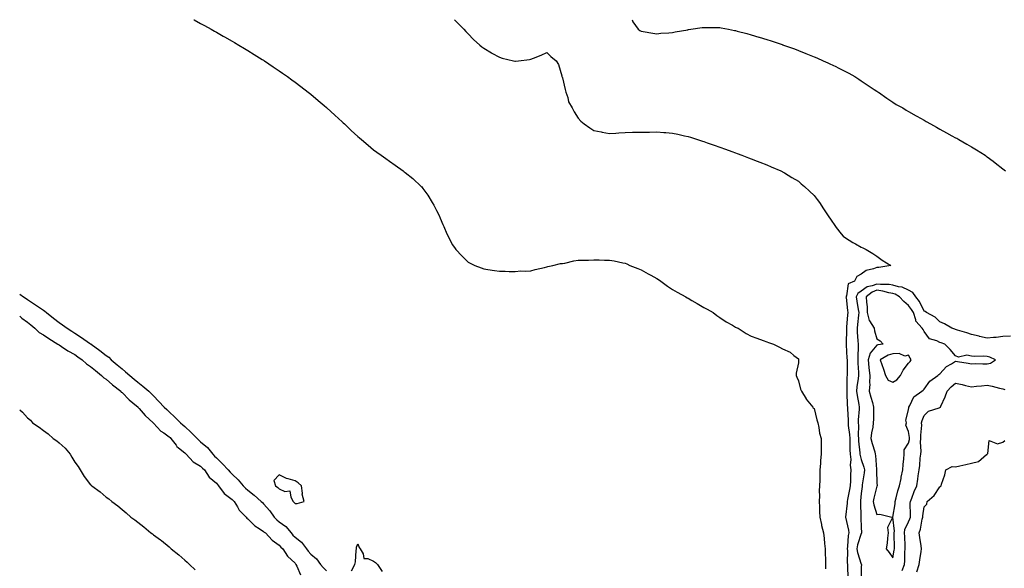
# Model space of a CAD drawing. Units: inches. Extents: x 860243 to 862883, y 7271498 to 7274138.
# Drawn here: x 860243 to 860869, y 7273789 to 7274138 of the extents above; entities that cross this region are included whole.
import ezdxf

# ---------------------------------------------------------------- set-up
doc = ezdxf.new("R2010")
doc.units = ezdxf.units.IN
doc.header["$MEASUREMENT"] = 0
doc.layers.add('Contour_86027271', color=7, linetype='Continuous', true_color=0x428014)

msp = doc.modelspace()

# ---------------------------------------------------------------- linework, layer by layer
at = {"layer": 'Contour_86027271'}
for points in [[(860353.66, 7274138, 3367), (860353.96, 7274137.83, 3367), (860358.05, 7274135.56, 3367), (860360.41, 7274134.27, 3367), (860364.79, 7274131.92, 3367), (860366.87, 7274130.74, 3367), (860368.05, 7274130.06, 3367), (860372.44, 7274127.53, 3367), (860373.21, 7274127.09, 3367), (860378.05, 7274124.32, 3367), (860379.56, 7274123.43, 3367), (860382.23, 7274121.92, 3367), (860385.84, 7274119.7, 3367), (860388.05, 7274118.36, 3367), (860392.01, 7274115.88, 3367), (860397.24, 7274112.73, 3367), (860398.05, 7274112.24, 3367), (860398.24, 7274112.12, 3367), (860398.55, 7274111.92, 3367), (860404.2, 7274108.07, 3367), (860408.05, 7274105.55, 3367), (860410.16, 7274104.03, 3367), (860413.23, 7274101.92, 3367), (860415.98, 7274099.85, 3367), (860418.05, 7274098.38, 3367), (860421.64, 7274095.5, 3367), (860426.48, 7274091.92, 3367), (860427.35, 7274091.22, 3367), (860428.05, 7274090.68, 3367), (860432.71, 7274086.58, 3367), (860436.55, 7274083.42, 3367), (860438.05, 7274082.17, 3367), (860438.19, 7274082.06, 3367), (860438.36, 7274081.92, 3367), (860443.38, 7274077.25, 3367), (860448.05, 7274073.1, 3367), (860448.68, 7274072.55, 3367), (860449.41, 7274071.92, 3367), (860453.84, 7274067.71, 3367), (860458.05, 7274063.83, 3367), (860459.09, 7274062.96, 3367), (860460.38, 7274061.92, 3367), (860464.5, 7274058.38, 3367), (860468.05, 7274055.42, 3367), (860470.07, 7274053.94, 3367), (860472.88, 7274051.92, 3367), (860475.85, 7274049.72, 3367), (860478.05, 7274048.1, 3367), (860481.73, 7274045.59, 3367), (860486.8, 7274041.92, 3367), (860487.51, 7274041.38, 3367), (860488.05, 7274040.92, 3367), (860492.86, 7274037.12, 3367), (860493.07, 7274036.94, 3367), (860498.05, 7274032.24, 3367), (860498.22, 7274032.09, 3367), (860498.37, 7274031.92, 3367), (860499.3, 7274030.67, 3367), (860502.57, 7274026.44, 3367), (860505.3, 7274021.92, 3367), (860506.36, 7274020.23, 3367), (860508.05, 7274016.71, 3367), (860509.65, 7274013.52, 3367), (860510.28, 7274011.92, 3367), (860512.11, 7274007.86, 3367), (860512.72, 7274006.59, 3367), (860514.65, 7274001.92, 3367), (860515.81, 7273999.68, 3367), (860518.05, 7273995.21, 3367), (860519.41, 7273993.28, 3367), (860520.37, 7273991.92, 3367), (860524.1, 7273987.96, 3367), (860528.05, 7273984.01, 3367), (860529.47, 7273983.34, 3367), (860532.44, 7273981.92, 3367), (860536.47, 7273980.35, 3367), (860538.05, 7273979.73, 3367), (860540.63, 7273979.34, 3367), (860544.83, 7273978.7, 3367), (860548.05, 7273978.2, 3367), (860551.76, 7273978.21, 3367), (860554.24, 7273978.11, 3367), (860558.05, 7273978.12, 3367), (860561.64, 7273978.34, 3367), (860564.4, 7273978.27, 3367), (860568.05, 7273978.44, 3367), (860570.67, 7273979.3, 3367), (860576.69, 7273980.56, 3367), (860578.05, 7273980.92, 3367), (860578.79, 7273981.18, 3367), (860581.98, 7273981.92, 3367), (860586.92, 7273983.05, 3367), (860588.05, 7273983.15, 3367), (860589.52, 7273983.39, 3367), (860595.22, 7273984.74, 3367), (860598.05, 7273985.12, 3367), (860601.32, 7273985.19, 3367), (860604.7, 7273985.27, 3367), (860608.05, 7273985.35, 3367), (860611.48, 7273985.36, 3367), (860614.82, 7273985.15, 3367), (860618.05, 7273985.15, 3367), (860620.92, 7273984.79, 3367), (860626.44, 7273983.53, 3367), (860628.05, 7273983.28, 3367), (860629.04, 7273982.92, 3367), (860630.83, 7273981.92, 3367), (860636.04, 7273979.91, 3367), (860638.05, 7273979.12, 3367), (860642.66, 7273976.53, 3367), (860644.36, 7273975.61, 3367), (860648.05, 7273973.59, 3367), (860649.07, 7273972.94, 3367), (860650.68, 7273971.92, 3367), (860654.84, 7273968.72, 3367), (860658.05, 7273966.48, 3367), (860660.97, 7273964.84, 3367), (860666.56, 7273961.92, 3367), (860667.47, 7273961.34, 3367), (860668.05, 7273961, 3367), (860670.27, 7273959.69, 3367), (860673.78, 7273957.64, 3367), (860678.05, 7273955.19, 3367), (860680.18, 7273954.05, 3367), (860683.84, 7273951.92, 3367), (860686.17, 7273950.05, 3367), (860688.05, 7273948.82, 3367), (860692.13, 7273946, 3367), (860696.15, 7273943.82, 3367), (860698.05, 7273942.71, 3367), (860698.58, 7273942.45, 3367), (860699.77, 7273941.92, 3367), (860704.8, 7273938.67, 3367), (860708.05, 7273936.97, 3367), (860711.76, 7273935.63, 3367), (860715.78, 7273934.2, 3367), (860718.05, 7273933.39, 3367), (860719.13, 7273932.99, 3367), (860722.22, 7273931.92, 3367), (860726.13, 7273930, 3367), (860728.05, 7273928.97, 3367), (860732.82, 7273926.7, 3367), (860735.27, 7273924.69, 3367), (860738.05, 7273922.59, 3367), (860738.24, 7273922.11, 3367), (860738.22, 7273921.74, 3367), (860738.05, 7273919.92, 3367), (860736.62, 7273913.35, 3367), (860736.73, 7273911.92, 3367), (860737.07, 7273910.94, 3367), (860738.05, 7273908.61, 3367), (860739.45, 7273903.33, 3367), (860740.03, 7273901.92, 3367), (860742.93, 7273897.04, 3367), (860743.01, 7273896.88, 3367), (860747.22, 7273891.92, 3367), (860747.57, 7273891.44, 3367), (860748.05, 7273890.96, 3367), (860749.85, 7273883.73, 3367), (860750.35, 7273881.92, 3367), (860751.01, 7273878.96, 3367), (860751.51, 7273875.38, 3367), (860752.46, 7273871.92, 3367), (860752.46, 7273867.52, 3367), (860752.48, 7273866.35, 3367), (860752.48, 7273861.92, 3367), (860752.06, 7273857.91, 3367), (860752.11, 7273855.97, 3367), (860751.77, 7273851.92, 3367), (860751.73, 7273848.24, 3367), (860751.62, 7273845.49, 3367), (860751.58, 7273841.92, 3367), (860751.25, 7273838.72, 3367), (860751.58, 7273835.45, 3367), (860751.33, 7273831.92, 3367), (860751.46, 7273828.5, 3367), (860751.58, 7273825.46, 3367), (860751.72, 7273821.92, 3367), (860752.76, 7273817.21, 3367), (860752.85, 7273816.71, 3367), (860754.03, 7273811.92, 3367), (860754.43, 7273808.3, 3367), (860754.73, 7273805.24, 3367), (860755.09, 7273801.92, 3367), (860755.2, 7273799.07, 3367), (860755.22, 7273794.75, 3367), (860755.33, 7273791.92, 3367), (860755.26, 7273789.13, 3367)], [(860519.52, 7274138, 3368), (860521.78, 7274135.65, 3368), (860525.29, 7274131.92, 3368), (860526.57, 7274130.45, 3368), (860528.05, 7274128.92, 3368), (860531.55, 7274125.42, 3368), (860535.51, 7274121.92, 3368), (860536.85, 7274120.72, 3368), (860538.05, 7274119.84, 3368), (860543.01, 7274116.87, 3368), (860543.18, 7274116.79, 3368), (860548.05, 7274114.22, 3368), (860549.77, 7274113.64, 3368), (860556.91, 7274111.92, 3368), (860557.81, 7274111.69, 3368), (860558.05, 7274111.64, 3368), (860558.31, 7274111.67, 3368), (860560.21, 7274111.92, 3368), (860567.19, 7274112.78, 3368), (860568.05, 7274112.93, 3368), (860569.76, 7274113.63, 3368), (860574.5, 7274115.46, 3368), (860578.05, 7274117.07, 3368), (860580.7, 7274114.57, 3368), (860584.18, 7274111.92, 3368), (860585.62, 7274109.49, 3368), (860587.59, 7274102.38, 3368), (860587.77, 7274101.92, 3368), (860587.84, 7274101.71, 3368), (860588.05, 7274101.15, 3368), (860589.74, 7274093.61, 3368), (860590.25, 7274091.92, 3368), (860591.44, 7274088.52, 3368), (860591.94, 7274085.81, 3368), (860594.3, 7274081.92, 3368), (860595.57, 7274079.44, 3368), (860598.05, 7274075.42, 3368), (860599.68, 7274073.55, 3368), (860601.79, 7274071.92, 3368), (860605.38, 7274069.24, 3368), (860608.05, 7274067.63, 3368), (860612.79, 7274066.67, 3368), (860613.39, 7274066.58, 3368), (860618.05, 7274065.72, 3368), (860622.12, 7274065.98, 3368), (860623.83, 7274066.14, 3368), (860628.05, 7274066.38, 3368), (860632.58, 7274066.45, 3368), (860633.51, 7274066.46, 3368), (860638.05, 7274066.53, 3368), (860642.73, 7274066.6, 3368), (860643.38, 7274066.59, 3368), (860648.05, 7274066.71, 3368), (860652.53, 7274066.39, 3368), (860653.72, 7274066.25, 3368), (860658.05, 7274065.9, 3368), (860661.38, 7274065.25, 3368), (860665.75, 7274064.21, 3368), (860668.05, 7274063.74, 3368), (860669.45, 7274063.33, 3368), (860673.96, 7274061.92, 3368), (860677.03, 7274060.9, 3368), (860678.05, 7274060.54, 3368), (860680.16, 7274059.81, 3368), (860684.46, 7274058.33, 3368), (860688.05, 7274057.06, 3368), (860691.83, 7274055.7, 3368), (860695.67, 7274054.29, 3368), (860698.05, 7274053.44, 3368), (860699.17, 7274053.04, 3368), (860702.2, 7274051.92, 3368), (860706.4, 7274050.27, 3368), (860708.05, 7274049.61, 3368), (860711.8, 7274048.17, 3368), (860713.61, 7274047.48, 3368), (860718.05, 7274045.77, 3368), (860720.7, 7274044.57, 3368), (860726.94, 7274041.92, 3368), (860727.71, 7274041.58, 3368), (860728.05, 7274041.43, 3368), (860729.28, 7274040.69, 3368), (860733.96, 7274037.83, 3368), (860738.05, 7274035.43, 3368), (860739.92, 7274033.79, 3368), (860742.05, 7274031.92, 3368), (860745.16, 7274029.03, 3368), (860748.05, 7274026.32, 3368), (860749.97, 7274023.84, 3368), (860751.42, 7274021.92, 3368), (860754.06, 7274017.93, 3368), (860757.83, 7274012.14, 3368), (860758, 7274011.87, 3368), (860758.05, 7274011.81, 3368), (860762.1, 7274005.96, 3368), (860765.26, 7274001.92, 3368), (860766.61, 7274000.47, 3368), (860768.05, 7273999.49, 3368), (860772.59, 7273996.46, 3368), (860774.41, 7273995.56, 3368), (860778.05, 7273993.58, 3368), (860779.15, 7273993.01, 3368), (860781.24, 7273991.92, 3368), (860785.51, 7273989.38, 3368), (860788.05, 7273987.66, 3368), (860791.39, 7273985.26, 3368), (860796.83, 7273981.92, 3368), (860789.31, 7273980.66, 3368), (860788.05, 7273980.6, 3368), (860785.85, 7273979.71, 3368), (860781.26, 7273978.72, 3368), (860778.05, 7273976.33, 3368), (860775.17, 7273974.8, 3368), (860773.71, 7273971.92, 3368), (860769.79, 7273970.17, 3368), (860768.63, 7273962.5, 3368), (860768.35, 7273961.92, 3368), (860768.4, 7273961.57, 3368), (860769.33, 7273953.2, 3368), (860769.52, 7273951.92, 3368), (860769.4, 7273950.57, 3368), (860768.68, 7273942.55, 3368), (860768.62, 7273941.92, 3368), (860768.63, 7273941.34, 3368), (860768.45, 7273932.32, 3368), (860768.46, 7273931.92, 3368), (860768.46, 7273931.51, 3368), (860768.98, 7273922.86, 3368), (860768.99, 7273921.92, 3368), (860769.02, 7273920.95, 3368), (860769.03, 7273912.9, 3368), (860769.06, 7273911.92, 3368), (860768.98, 7273910.99, 3368), (860768.87, 7273902.74, 3368), (860768.81, 7273901.92, 3368), (860768.89, 7273901.08, 3368), (860769.09, 7273892.96, 3368), (860769.21, 7273891.92, 3368), (860769.2, 7273890.77, 3368), (860769.65, 7273883.52, 3368), (860769.64, 7273881.92, 3368), (860769.76, 7273880.21, 3368), (860770.54, 7273874.41, 3368), (860770.69, 7273871.92, 3368), (860770.84, 7273869.14, 3368), (860770.86, 7273864.73, 3368), (860771.03, 7273861.92, 3368), (860771.32, 7273858.65, 3368), (860771.02, 7273854.89, 3368), (860771.41, 7273851.92, 3368), (860771.13, 7273848.84, 3368), (860771.13, 7273845, 3368), (860770.9, 7273841.92, 3368), (860770.54, 7273839.43, 3368), (860769.3, 7273833.17, 3368), (860769.1, 7273831.92, 3368), (860769.07, 7273830.9, 3368), (860768.1, 7273821.97, 3368), (860768.1, 7273821.92, 3368), (860768.1, 7273821.86, 3368), (860769.86, 7273813.74, 3368), (860770.08, 7273811.92, 3368), (860769.72, 7273810.25, 3368), (860769.36, 7273803.23, 3368), (860769.15, 7273801.92, 3368), (860769.3, 7273800.67, 3368), (860769.06, 7273792.93, 3368), (860769.24, 7273791.92, 3368), (860769.25, 7273790.73, 3368), (860769.5, 7273783.38, 3368)], [(860632.37, 7274138, 3369), (860632.69, 7274137.28, 3369), (860632.87, 7274136.74, 3369), (860636.16, 7274131.92, 3369), (860637.25, 7274131.12, 3369), (860638.05, 7274130.72, 3369), (860639.41, 7274130.56, 3369), (860645.49, 7274129.35, 3369), (860648.05, 7274129.11, 3369), (860650.56, 7274129.41, 3369), (860655.76, 7274129.63, 3369), (860658.05, 7274129.87, 3369), (860659.78, 7274130.19, 3369), (860667.77, 7274131.64, 3369), (860668.05, 7274131.7, 3369), (860668.26, 7274131.71, 3369), (860669.78, 7274131.92, 3369), (860677, 7274132.97, 3369), (860678.05, 7274133.14, 3369), (860679.28, 7274133.15, 3369), (860687.01, 7274132.96, 3369), (860688.05, 7274132.96, 3369), (860688.94, 7274132.81, 3369), (860693.65, 7274131.92, 3369), (860697.36, 7274131.23, 3369), (860698.05, 7274131.07, 3369), (860699.22, 7274130.75, 3369), (860705.27, 7274129.14, 3369), (860708.05, 7274128.37, 3369), (860713.02, 7274126.89, 3369), (860713.1, 7274126.87, 3369), (860718.05, 7274125.39, 3369), (860720.67, 7274124.54, 3369), (860727.74, 7274122.23, 3369), (860728.05, 7274122.13, 3369), (860728.2, 7274122.08, 3369), (860728.63, 7274121.92, 3369), (860735.54, 7274119.41, 3369), (860738.05, 7274118.52, 3369), (860742.73, 7274116.6, 3369), (860743.78, 7274116.19, 3369), (860748.05, 7274114.49, 3369), (860749.8, 7274113.67, 3369), (860753.88, 7274111.92, 3369), (860756.75, 7274110.62, 3369), (860758.05, 7274110.04, 3369), (860761.8, 7274108.17, 3369), (860763.47, 7274107.34, 3369), (860768.05, 7274105.05, 3369), (860770.11, 7274103.98, 3369), (860773.93, 7274101.92, 3369), (860776.45, 7274100.32, 3369), (860778.05, 7274099.22, 3369), (860782.42, 7274096.3, 3369), (860786.25, 7274093.72, 3369), (860788.05, 7274092.51, 3369), (860788.4, 7274092.27, 3369), (860788.96, 7274091.92, 3369), (860794.27, 7274088.14, 3369), (860798.05, 7274085.69, 3369), (860800.35, 7274084.21, 3369), (860804.39, 7274081.92, 3369), (860806.66, 7274080.52, 3369), (860808.05, 7274079.75, 3369), (860812.98, 7274076.85, 3369), (860813.29, 7274076.69, 3369), (860818.05, 7274074.08, 3369), (860819.42, 7274073.29, 3369), (860822, 7274071.92, 3369), (860825.79, 7274069.66, 3369), (860828.05, 7274068.41, 3369), (860832.22, 7274066.09, 3369), (860835.72, 7274064.25, 3369), (860838.05, 7274063, 3369), (860838.77, 7274062.64, 3369), (860840.18, 7274061.92, 3369), (860845.12, 7274058.99, 3369), (860848.05, 7274057.22, 3369), (860851.41, 7274055.28, 3369), (860856.84, 7274051.92, 3369), (860857.53, 7274051.4, 3369), (860858.05, 7274050.98, 3369), (860861.83, 7274048.14, 3369), (860863.23, 7274047.1, 3369), (860868.05, 7274043.21, 3369), (860868.82, 7274042.68, 3369), (860869.84, 7274041.92, 3369)], [(860872.97, 7273936.84, 3369), (860868.05, 7273936.66, 3369), (860863.79, 7273936.18, 3369), (860862.18, 7273936.05, 3369), (860858.05, 7273935.61, 3369), (860853.14, 7273936.82, 3369), (860853, 7273936.87, 3369), (860848.05, 7273937.98, 3369), (860845.16, 7273939.03, 3369), (860839.22, 7273940.75, 3369), (860838.05, 7273941.13, 3369), (860837.45, 7273941.31, 3369), (860835.61, 7273941.92, 3369), (860830.9, 7273944.76, 3369), (860828.05, 7273945.99, 3369), (860825.12, 7273948.99, 3369), (860819.58, 7273951.92, 3369), (860818.74, 7273952.6, 3369), (860818.05, 7273952.86, 3369), (860815, 7273958.87, 3369), (860812.68, 7273961.92, 3369), (860810.85, 7273964.71, 3369), (860808.05, 7273966.18, 3369), (860804.14, 7273968.01, 3369), (860801.73, 7273968.25, 3369), (860798.05, 7273969.27, 3369), (860795.82, 7273969.69, 3369), (860790.21, 7273969.76, 3369), (860788.05, 7273970.06, 3369), (860785.04, 7273968.91, 3369), (860781.71, 7273968.26, 3369), (860778.05, 7273965.61, 3369), (860775.87, 7273964.1, 3369), (860774.81, 7273961.92, 3369), (860775.22, 7273959.09, 3369), (860776.19, 7273953.78, 3369), (860776.48, 7273951.92, 3369), (860776.31, 7273950.18, 3369), (860775.7, 7273944.26, 3369), (860775.48, 7273941.92, 3369), (860775.54, 7273939.41, 3369), (860775.93, 7273934.04, 3369), (860775.99, 7273931.92, 3369), (860776.01, 7273929.88, 3369), (860775.78, 7273924.2, 3369), (860775.8, 7273921.92, 3369), (860775.86, 7273919.73, 3369), (860776.21, 7273913.76, 3369), (860776.27, 7273911.92, 3369), (860776.1, 7273909.97, 3369), (860775.29, 7273904.67, 3369), (860775.08, 7273901.92, 3369), (860775.35, 7273899.21, 3369), (860776.44, 7273893.53, 3369), (860776.63, 7273891.92, 3369), (860776.62, 7273890.49, 3369), (860776.11, 7273883.86, 3369), (860776.1, 7273881.92, 3369), (860776.22, 7273880.09, 3369), (860776.18, 7273873.8, 3369), (860776.29, 7273871.92, 3369), (860776.38, 7273870.25, 3369), (860777.19, 7273862.78, 3369), (860777.24, 7273861.92, 3369), (860777.3, 7273861.18, 3369), (860778.05, 7273858.61, 3369), (860779.78, 7273853.65, 3369), (860780.09, 7273851.92, 3369), (860779.97, 7273850, 3369), (860778.71, 7273842.57, 3369), (860778.65, 7273841.92, 3369), (860778.55, 7273841.41, 3369), (860778.05, 7273836.98, 3369), (860777.58, 7273832.4, 3369), (860777.5, 7273831.92, 3369), (860777.48, 7273831.35, 3369), (860777.74, 7273822.23, 3369), (860777.73, 7273821.92, 3369), (860777.77, 7273821.64, 3369), (860778.05, 7273815.27, 3369), (860778.25, 7273812.13, 3369), (860778.3, 7273811.92, 3369), (860778.23, 7273811.74, 3369), (860778.05, 7273811.55, 3369), (860775.71, 7273804.26, 3369), (860775.32, 7273801.92, 3369), (860775.62, 7273799.5, 3369), (860778.05, 7273791.99, 3369), (860778.09, 7273791.96, 3369), (860778.12, 7273791.92, 3369), (860778.11, 7273791.86, 3369), (860778.05, 7273790.34, 3369), (860777.91, 7273782.07, 3369)], [(860243, 7273963.65, 3366), (860245.36, 7273961.92, 3366), (860247.02, 7273960.89, 3366), (860248.05, 7273960.21, 3366), (860253.04, 7273956.91, 3366), (860253.12, 7273956.85, 3366), (860258.05, 7273953.36, 3366), (860258.92, 7273952.79, 3366), (860259.99, 7273951.92, 3366), (860264.43, 7273948.3, 3366), (860268.05, 7273945.53, 3366), (860270.27, 7273944.14, 3366), (860273.12, 7273941.92, 3366), (860276.14, 7273940.02, 3366), (860278.05, 7273938.88, 3366), (860282.2, 7273936.07, 3366), (860287.44, 7273932.54, 3366), (860288.05, 7273932.12, 3366), (860288.19, 7273932.06, 3366), (860288.34, 7273931.92, 3366), (860293.95, 7273927.82, 3366), (860298.05, 7273924.59, 3366), (860299.65, 7273923.52, 3366), (860301.24, 7273921.92, 3366), (860304.91, 7273918.78, 3366), (860308.05, 7273916.08, 3366), (860310.34, 7273914.21, 3366), (860312.93, 7273911.92, 3366), (860315.73, 7273909.6, 3366), (860318.05, 7273907.73, 3366), (860321.28, 7273905.15, 3366), (860325.21, 7273901.92, 3366), (860326.65, 7273900.52, 3366), (860328.05, 7273899.07, 3366), (860331.54, 7273895.41, 3366), (860334.93, 7273891.92, 3366), (860336.5, 7273890.38, 3366), (860338.05, 7273888.87, 3366), (860341.59, 7273885.46, 3366), (860345.31, 7273881.92, 3366), (860346.76, 7273880.63, 3366), (860348.05, 7273879.5, 3366), (860351.94, 7273875.81, 3366), (860355.87, 7273871.92, 3366), (860356.94, 7273870.81, 3366), (860358.05, 7273869.81, 3366), (860362.39, 7273866.26, 3366), (860365.77, 7273861.92, 3366), (860366.91, 7273860.79, 3366), (860368.05, 7273859.71, 3366), (860371.95, 7273855.82, 3366), (860375.61, 7273851.92, 3366), (860376.72, 7273850.59, 3366), (860378.05, 7273849.15, 3366), (860381.86, 7273845.73, 3366), (860385.1, 7273841.92, 3366), (860386.58, 7273840.46, 3366), (860388.05, 7273839, 3366), (860392, 7273835.88, 3366), (860396.57, 7273831.92, 3366), (860397.31, 7273831.18, 3366), (860398.05, 7273830.51, 3366), (860402.09, 7273825.96, 3366), (860404.76, 7273821.92, 3366), (860406.39, 7273820.26, 3366), (860408.05, 7273819.07, 3366), (860412.15, 7273816.02, 3366), (860415.55, 7273811.92, 3366), (860416.68, 7273810.55, 3366), (860418.05, 7273809.32, 3366), (860422.25, 7273806.12, 3366), (860425.38, 7273801.92, 3366), (860426.48, 7273800.35, 3366), (860428.05, 7273798.45, 3366), (860431.62, 7273795.48, 3366), (860434.33, 7273791.92, 3366), (860436.02, 7273789.89, 3366), (860438.05, 7273787.85, 3366)], [(860243, 7273949.74, 3365), (860244.44, 7273948.31, 3365), (860248.05, 7273945.83, 3365), (860250.17, 7273944.04, 3365), (860252.69, 7273941.92, 3365), (860255.41, 7273939.28, 3365), (860258.05, 7273937.78, 3365), (860261.55, 7273935.42, 3365), (860267.27, 7273931.92, 3365), (860267.67, 7273931.54, 3365), (860268.05, 7273931.35, 3365), (860269.66, 7273930.31, 3365), (860273.7, 7273927.57, 3365), (860278.05, 7273925.22, 3365), (860279.98, 7273923.84, 3365), (860282.79, 7273921.92, 3365), (860285.54, 7273919.41, 3365), (860288.05, 7273917.72, 3365), (860291.15, 7273915.02, 3365), (860295.09, 7273911.92, 3365), (860296.57, 7273910.44, 3365), (860298.05, 7273909.53, 3365), (860302.11, 7273905.98, 3365), (860307.24, 7273901.92, 3365), (860307.58, 7273901.45, 3365), (860308.05, 7273901.05, 3365), (860312.56, 7273896.42, 3365), (860317.31, 7273892.66, 3365), (860318.05, 7273892.06, 3365), (860318.12, 7273891.99, 3365), (860318.19, 7273891.92, 3365), (860318.96, 7273891, 3365), (860322.67, 7273886.54, 3365), (860327.84, 7273881.92, 3365), (860327.93, 7273881.79, 3365), (860328.05, 7273881.7, 3365), (860332.74, 7273876.61, 3365), (860334.56, 7273875.42, 3365), (860338.05, 7273872.92, 3365), (860338.58, 7273872.45, 3365), (860339.17, 7273871.92, 3365), (860342.38, 7273867.59, 3365), (860342.91, 7273866.78, 3365), (860343.96, 7273866.01, 3365), (860348.05, 7273862.73, 3365), (860348.45, 7273862.32, 3365), (860348.89, 7273861.92, 3365), (860353.26, 7273857.13, 3365), (860358.05, 7273854.34, 3365), (860359.26, 7273853.13, 3365), (860360.55, 7273851.92, 3365), (860363.53, 7273847.41, 3365), (860368.05, 7273843.47, 3365), (860368.75, 7273842.62, 3365), (860369.4, 7273841.92, 3365), (860373.09, 7273836.96, 3365), (860378.05, 7273833.26, 3365), (860378.72, 7273832.59, 3365), (860379.41, 7273831.92, 3365), (860381.39, 7273828.58, 3365), (860382.48, 7273826.35, 3365), (860386.92, 7273821.92, 3365), (860387.43, 7273821.3, 3365), (860388.05, 7273820.82, 3365), (860392.49, 7273816.36, 3365), (860395.27, 7273814.7, 3365), (860398.05, 7273812.85, 3365), (860398.51, 7273812.38, 3365), (860399.19, 7273811.92, 3365), (860403.44, 7273807.31, 3365), (860408.05, 7273804.2, 3365), (860409.06, 7273802.93, 3365), (860410.21, 7273801.92, 3365), (860413.21, 7273797.09, 3365), (860418.05, 7273792.71, 3365), (860418.37, 7273792.24, 3365), (860418.63, 7273791.92, 3365), (860419.26, 7273790.71, 3365), (860421.48, 7273785.35, 3365)], [(860804.11, 7273787.97, 3369), (860805.52, 7273791.92, 3369), (860805.78, 7273794.19, 3369), (860805.84, 7273799.71, 3369), (860806.05, 7273801.92, 3369), (860805.98, 7273803.99, 3369), (860805.65, 7273809.52, 3369), (860805.56, 7273811.92, 3369), (860805.85, 7273814.12, 3369), (860808.05, 7273818.95, 3369), (860809.02, 7273820.94, 3369), (860809.29, 7273821.92, 3369), (860809.38, 7273823.25, 3369), (860809.25, 7273830.73, 3369), (860809.34, 7273831.92, 3369), (860810.17, 7273834.04, 3369), (860811.63, 7273838.34, 3369), (860813.32, 7273841.92, 3369), (860813.98, 7273845.99, 3369), (860814.33, 7273848.2, 3369), (860814.93, 7273851.92, 3369), (860815.25, 7273854.72, 3369), (860815.61, 7273859.48, 3369), (860815.87, 7273861.92, 3369), (860816.13, 7273863.83, 3369), (860815.76, 7273869.63, 3369), (860815.97, 7273871.92, 3369), (860815.89, 7273874.09, 3369), (860816.47, 7273880.34, 3369), (860816.38, 7273881.92, 3369), (860816.72, 7273883.25, 3369), (860818.05, 7273886.53, 3369), (860820.7, 7273889.26, 3369), (860827.63, 7273891.5, 3369), (860828.05, 7273891.71, 3369), (860828.23, 7273891.73, 3369), (860828.33, 7273891.92, 3369), (860828.54, 7273892.41, 3369), (860831.49, 7273898.47, 3369), (860832.66, 7273901.92, 3369), (860835.26, 7273904.7, 3369), (860838.05, 7273907.1, 3369), (860842.25, 7273906.12, 3369), (860844.36, 7273905.6, 3369), (860848.05, 7273904.73, 3369), (860851.23, 7273905.1, 3369), (860854.54, 7273905.43, 3369), (860858.05, 7273905.85, 3369), (860861.33, 7273905.19, 3369), (860866.02, 7273903.95, 3369), (860868.05, 7273903.49, 3369), (860869.26, 7273903.13, 3369)], [(860243, 7273890.15, 3364), (860244.8, 7273888.68, 3364), (860248.05, 7273885.01, 3364), (860249.77, 7273883.65, 3364), (860251.17, 7273881.92, 3364), (860255.35, 7273879.21, 3364), (860258.05, 7273876.95, 3364), (860261.09, 7273874.96, 3364), (860264.38, 7273871.92, 3364), (860266.58, 7273870.45, 3364), (860268.05, 7273869.25, 3364), (860271.97, 7273865.84, 3364), (860274.99, 7273861.92, 3364), (860276.19, 7273860.06, 3364), (860278.05, 7273856.92, 3364), (860280.17, 7273854.04, 3364), (860281.38, 7273851.92, 3364), (860283.98, 7273847.85, 3364), (860288.05, 7273842.53, 3364), (860288.41, 7273842.28, 3364), (860288.89, 7273841.92, 3364), (860294.07, 7273837.95, 3364), (860298.05, 7273834.61, 3364), (860299.68, 7273833.55, 3364), (860301.65, 7273831.92, 3364), (860305.36, 7273829.23, 3364), (860308.05, 7273826.85, 3364), (860310.77, 7273824.63, 3364), (860313.73, 7273821.92, 3364), (860316.27, 7273820.14, 3364), (860318.05, 7273818.75, 3364), (860321.93, 7273815.81, 3364), (860326.42, 7273811.92, 3364), (860327.36, 7273811.24, 3364), (860328.05, 7273810.71, 3364), (860332.54, 7273807.43, 3364), (860333.13, 7273807.01, 3364), (860338.05, 7273803.08, 3364), (860338.68, 7273802.55, 3364), (860339.36, 7273801.92, 3364), (860344.09, 7273797.96, 3364), (860348.05, 7273794.59, 3364), (860349.45, 7273793.33, 3364), (860350.97, 7273791.92, 3364), (860354.56, 7273788.43, 3364)], [(860813.37, 7273787.24, 3368), (860814.92, 7273791.92, 3368), (860815.19, 7273794.77, 3368), (860816.21, 7273800.08, 3368), (860816.42, 7273801.92, 3368), (860816.15, 7273803.82, 3368), (860815.22, 7273809.09, 3368), (860814.84, 7273811.92, 3368), (860815.74, 7273814.23, 3368), (860816.77, 7273820.64, 3368), (860817.12, 7273821.92, 3368), (860817.18, 7273822.79, 3368), (860818.05, 7273828.44, 3368), (860819.71, 7273830.26, 3368), (860819.92, 7273831.92, 3368), (860824.34, 7273835.62, 3368), (860828.05, 7273841.29, 3368), (860828.45, 7273841.52, 3368), (860828.76, 7273841.92, 3368), (860829.03, 7273842.9, 3368), (860831.24, 7273848.73, 3368), (860831.89, 7273851.92, 3368), (860835.79, 7273854.18, 3368), (860838.05, 7273853.98, 3368), (860840.74, 7273854.61, 3368), (860844.53, 7273855.44, 3368), (860848.05, 7273856.28, 3368), (860852.61, 7273857.36, 3368), (860857.78, 7273861.65, 3368), (860858.05, 7273861.83, 3368), (860858.11, 7273861.85, 3368), (860858.19, 7273861.92, 3368), (860858.48, 7273862.35, 3368), (860859.37, 7273870.6, 3368), (860864.67, 7273868.54, 3368), (860868.05, 7273869.5, 3368), (860869.24, 7273870.73, 3368)], [(860454.02, 7273787.89, 3366), (860456.18, 7273791.92, 3366), (860456.44, 7273793.53, 3366), (860456.88, 7273800.76, 3366), (860457.04, 7273801.92, 3366), (860457.16, 7273802.81, 3366), (860458.05, 7273805.05, 3366), (860458.89, 7273802.76, 3366), (860459.43, 7273801.92, 3366), (860461.33, 7273798.64, 3366), (860461.79, 7273795.66, 3366), (860464.31, 7273795.66, 3366), (860468.05, 7273793.92, 3366), (860469.23, 7273793.1, 3366), (860470.44, 7273791.92, 3366), (860473.51, 7273787.38, 3366)]]:
    msp.add_polyline3d(points, dxfattribs=at)
for points in [[(860798.05, 7273796.09, 3370), (860799.03, 7273800.93, 3370), (860799.13, 7273801.92, 3370), (860799.09, 7273802.96, 3370), (860799, 7273810.97, 3370), (860798.97, 7273811.92, 3370), (860799.1, 7273812.97, 3370), (860798.08, 7273821.89, 3370), (860798.09, 7273821.92, 3370), (860798.09, 7273821.96, 3370), (860799.54, 7273830.43, 3370), (860799.65, 7273831.92, 3370), (860800.26, 7273834.14, 3370), (860801.35, 7273838.62, 3370), (860802.37, 7273841.92, 3370), (860803.39, 7273846.59, 3370), (860803.51, 7273847.38, 3370), (860804.39, 7273851.92, 3370), (860804.66, 7273855.31, 3370), (860805.18, 7273859.05, 3370), (860805.43, 7273861.92, 3370), (860805.36, 7273864.62, 3370), (860808.05, 7273869.04, 3370), (860808.69, 7273871.28, 3370), (860808.75, 7273871.92, 3370), (860808.73, 7273872.59, 3370), (860808.05, 7273876.26, 3370), (860806.46, 7273880.33, 3370), (860806.72, 7273881.92, 3370), (860806.44, 7273883.53, 3370), (860808.05, 7273890.06, 3370), (860808.32, 7273891.66, 3370), (860808.4, 7273891.92, 3370), (860808.96, 7273892.83, 3370), (860811.51, 7273898.46, 3370), (860816.62, 7273901.92, 3370), (860817.35, 7273902.62, 3370), (860818.05, 7273903.33, 3370), (860821.67, 7273908.3, 3370), (860826.75, 7273911.92, 3370), (860827.37, 7273912.6, 3370), (860828.05, 7273913.01, 3370), (860832.33, 7273917.64, 3370), (860835.52, 7273919.39, 3370), (860838.05, 7273921.01, 3370), (860839.18, 7273920.79, 3370), (860845.92, 7273919.79, 3370), (860848.05, 7273919.33, 3370), (860850.49, 7273919.48, 3370), (860855.4, 7273919.26, 3370), (860858.05, 7273919.4, 3370), (860860.21, 7273919.76, 3370), (860863.34, 7273921.92, 3370), (860859.82, 7273923.69, 3370), (860858.05, 7273923.98, 3370), (860855.76, 7273924.21, 3370), (860850.13, 7273924, 3370), (860848.05, 7273924.28, 3370), (860845.17, 7273924.79, 3370), (860839.79, 7273923.66, 3370), (860838.05, 7273924.51, 3370), (860834.62, 7273928.49, 3370), (860831.21, 7273931.92, 3370), (860828.78, 7273932.65, 3370), (860828.05, 7273932.89, 3370), (860826.07, 7273933.9, 3370), (860821.38, 7273935.25, 3370), (860818.05, 7273939.99, 3370), (860817.31, 7273941.18, 3370), (860816.82, 7273941.92, 3370), (860812.68, 7273946.56, 3370), (860812.68, 7273947.28, 3370), (860811.2, 7273951.92, 3370), (860810.05, 7273953.92, 3370), (860808.05, 7273956.44, 3370), (860805.16, 7273959.03, 3370), (860802.29, 7273961.92, 3370), (860799.65, 7273963.52, 3370), (860798.05, 7273963.97, 3370), (860795.52, 7273964.45, 3370), (860791.75, 7273965.62, 3370), (860788.05, 7273966.14, 3370), (860785, 7273964.97, 3370), (860781.22, 7273961.92, 3370), (860781.34, 7273958.63, 3370), (860781.79, 7273955.66, 3370), (860781.9, 7273951.92, 3370), (860783.07, 7273946.94, 3370), (860783.21, 7273946.76, 3370), (860786.17, 7273941.92, 3370), (860786.5, 7273940.37, 3370), (860788.05, 7273935.32, 3370), (860790.02, 7273933.89, 3370), (860791.97, 7273931.92, 3370), (860788.59, 7273931.37, 3370), (860788.05, 7273931.13, 3370), (860783.8, 7273926.18, 3370), (860782.42, 7273921.92, 3370), (860782.95, 7273917.02, 3370), (860782.96, 7273916.83, 3370), (860783.56, 7273911.92, 3370), (860783.36, 7273907.23, 3370), (860783.43, 7273906.54, 3370), (860783.17, 7273901.92, 3370), (860784.22, 7273898.09, 3370), (860785.11, 7273894.86, 3370), (860785.92, 7273891.92, 3370), (860785.8, 7273889.67, 3370), (860785.81, 7273884.16, 3370), (860785.68, 7273881.92, 3370), (860785.35, 7273879.21, 3370), (860784.55, 7273875.43, 3370), (860784.19, 7273871.92, 3370), (860784.91, 7273868.78, 3370), (860786.58, 7273863.39, 3370), (860786.96, 7273861.92, 3370), (860787.17, 7273861.04, 3370), (860787.79, 7273852.18, 3370), (860787.84, 7273851.92, 3370), (860787.82, 7273851.7, 3370), (860788.05, 7273843.61, 3370), (860788.15, 7273842.02, 3370), (860788.19, 7273841.92, 3370), (860788.18, 7273841.79, 3370), (860788.05, 7273841.73, 3370), (860786.03, 7273833.93, 3370), (860785.68, 7273831.92, 3370), (860786, 7273829.87, 3370), (860788.05, 7273823.64, 3370), (860789.94, 7273823.8, 3370), (860797.55, 7273821.92, 3370), (860797.82, 7273821.7, 3370), (860794.66, 7273815.31, 3370), (860795.19, 7273811.92, 3370), (860794.7, 7273808.57, 3370), (860794.58, 7273805.39, 3370), (860793.93, 7273801.92, 3370), (860795.69, 7273799.57, 3370)], [(860798.05, 7273907.81, 3371), (860800.72, 7273909.24, 3371), (860803.06, 7273911.92, 3371), (860804.64, 7273915.33, 3371), (860808.05, 7273919.74, 3371), (860809.1, 7273920.88, 3371), (860809.68, 7273921.92, 3371), (860809.13, 7273923, 3371), (860808.05, 7273924.81, 3371), (860805.84, 7273924.13, 3371), (860802.14, 7273926.01, 3371), (860798.05, 7273925.72, 3371), (860795.14, 7273924.83, 3371), (860790.06, 7273921.92, 3371), (860791.06, 7273918.91, 3371), (860792.1, 7273915.97, 3371), (860793.36, 7273911.92, 3371), (860795.2, 7273909.07, 3371)], [(860418.05, 7273830.64, 3367), (860419.36, 7273830.61, 3367), (860423.94, 7273831.92, 3367), (860422.67, 7273836.54, 3367), (860422.8, 7273837.17, 3367), (860422.21, 7273841.92, 3367), (860419.95, 7273843.82, 3367), (860418.05, 7273844.97, 3367), (860413.65, 7273846.32, 3367), (860412.59, 7273846.46, 3367), (860408.05, 7273848.81, 3367), (860404.66, 7273845.31, 3367), (860405.73, 7273841.92, 3367), (860407.02, 7273840.88, 3367), (860408.05, 7273839.83, 3367), (860411.65, 7273838.32, 3367), (860414.76, 7273838.63, 3367), (860415.29, 7273834.68, 3367), (860416.93, 7273831.92, 3367), (860417.46, 7273831.32, 3367)]]:
    msp.add_polyline3d(points, close=True, dxfattribs=at)

doc.saveas('drawing.dxf')
